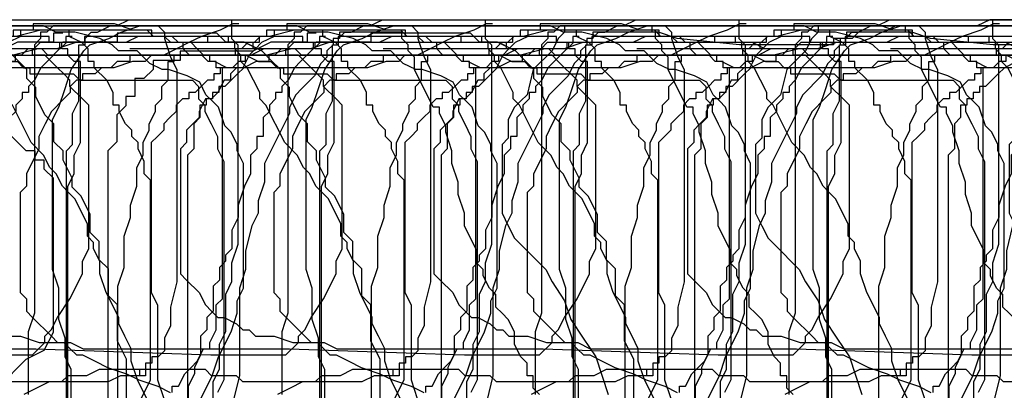
# Model space of a CAD drawing. Extents: x 245 to 824, y 304 to 402.
# Drawn here: x 362 to 378, y 396 to 402 of the extents above; entities that cross this region are included whole.
import ezdxf

# ---------------------------------------------------------------- set-up
doc = ezdxf.new("R2010")
doc.units = 0
doc.header["$LTSCALE"] = 12
doc.header["$MEASUREMENT"] = 0
doc.layers.add('MAS', color=8, linetype='CONTINUOUS')

# ---------------------------------------------------------------- blocks, each defined once
blk = doc.blocks.new('MAS1')
at = {"layer": 'MAS'}
for p, q in [((8.236, -0.218), (12.868, -0.218)), ((12.868, -0.218), (12.967, -0.316)), ((12.967, -0.316), (13.46, -0.316)), ((13.46, -0.316), (13.657, -0.415)), ((13.657, -0.415), (14.544, -0.415)), ((14.544, -0.415), (14.544, -0.514)), ((14.544, -0.514), (14.643, -0.514)), ((14.643, -0.514), (14.741, -0.612)), ((14.741, -0.612), (14.741, -0.711)), ((14.741, -0.711), (14.84, -0.908)), ((14.84, -0.908), (14.84, -1.007)), ((14.84, -1.007), (14.938, -1.204)), ((14.938, -1.204), (14.938, -6.826)), ((9.222, -6.53), (8.63, -6.53)), ((9.419, -6.629), (9.222, -6.53)), ((9.813, -6.629), (9.419, -6.629)), ((10.01, -6.728), (9.813, -6.629)), ((10.601, -6.728), (10.01, -6.728)), ((10.799, -6.826), (10.601, -6.728)), ((11.094, -6.826), (10.799, -6.826)), ((11.39, -6.925), (11.094, -6.826)), ((14.643, -6.826), (14.544, -6.925)), ((14.938, -6.826), (14.643, -6.826)), ((14.544, -6.925), (11.39, -6.925)), ((10.01, -7.615), (9.024, -7.615)), ((10.306, -7.714), (10.01, -7.615)), ((14.544, -7.714), (10.306, -7.714)), ((14.643, -7.813), (14.544, -7.714)), ((14.741, -7.813), (14.643, -7.813)), ((14.741, -7.911), (14.741, -7.813)), ((14.84, -8.01), (14.741, -7.911)), ((14.84, -11.857), (14.84, -8.01)), ((14.741, -12.054), (14.84, -11.857)), ((14.741, -12.35), (14.741, -12.054)), ((14.643, -12.745), (14.741, -12.35)), ((14.544, -12.942), (14.643, -12.745)), ((14.445, -13.04), (14.544, -12.942)), ((14.445, -13.336), (14.445, -13.04)), ((14.248, -13.534), (14.445, -13.336)), ((14.15, -13.731), (14.248, -13.534)), ((14.15, -13.83), (14.15, -13.731)), ((14.051, -14.125), (14.15, -13.83)), ((13.953, -14.323), (14.051, -14.125)), ((8.926, -14.323), (9.32, -14.52)), ((13.657, -14.52), (13.755, -14.421)), ((13.755, -14.421), (13.953, -14.323)), ((9.32, -14.52), (9.616, -14.619)), ((13.558, -14.619), (13.657, -14.52)), ((9.616, -14.619), (10.01, -14.816)), ((13.164, -14.816), (13.263, -14.717)), ((13.263, -14.717), (13.558, -14.619)), ((10.01, -14.816), (10.306, -14.915)), ((12.967, -14.915), (13.164, -14.816)), ((10.306, -14.915), (10.503, -14.915)), ((10.503, -14.915), (10.7, -15.013)), ((10.7, -15.013), (12.671, -15.013)), ((12.671, -15.013), (12.868, -14.915)), ((12.868, -14.915), (12.967, -14.915)), ((9.912, -16.197), (10.207, -16.098)), ((10.207, -16.098), (10.7, -16.098)), ((10.7, -16.098), (10.996, -16)), ((10.996, -16), (13.361, -16)), ((13.361, -16), (13.558, -16.098)), ((13.558, -16.098), (13.854, -16.197)), ((8.532, -16.295), (9.419, -16.295)), ((9.419, -16.295), (9.616, -16.197)), ((9.616, -16.197), (9.912, -16.197)), ((13.854, -16.197), (14.15, -16.295)), ((14.15, -16.295), (14.445, -16.493)), ((14.445, -16.493), (14.544, -16.591)), ((14.544, -16.591), (14.643, -16.887)), ((14.643, -16.887), (14.741, -17.085)), ((14.741, -17.085), (14.84, -17.38)), ((14.84, -17.38), (14.84, -25.666)), ((9.123, -19.748), (9.024, -19.55)), ((9.222, -19.945), (9.123, -19.748)), ((9.222, -20.142), (9.222, -19.945)), ((9.32, -20.241), (9.222, -20.142)), ((9.32, -20.537), (9.32, -20.241)), ((9.419, -20.734), (9.32, -20.537)), ((9.419, -22.411), (9.419, -20.734)), ((9.32, -22.51), (9.419, -22.411)), ((9.32, -22.904), (9.32, -22.51)), ((9.222, -23.003), (9.32, -22.904)), ((9.222, -24.877), (9.222, -23.003)), ((9.32, -25.074), (9.222, -24.877)), ((9.32, -25.469), (9.32, -25.074)), ((9.419, -25.37), (9.32, -25.37)), ((9.419, -25.469), (9.32, -25.469)), ((9.419, -25.469), (9.419, -25.37)), ((9.419, -25.567), (9.419, -25.469)), ((9.517, -25.469), (9.419, -25.469)), ((9.517, -25.567), (9.517, -25.469)), ((9.616, -25.567), (9.517, -25.567)), ((9.616, -25.666), (9.616, -25.567)), ((9.714, -25.765), (9.616, -25.666)), ((9.912, -25.765), (9.714, -25.765)), ((10.109, -25.863), (9.912, -25.765)), ((14.643, -25.765), (14.347, -25.863)), ((14.741, -25.765), (14.643, -25.765)), ((14.84, -25.666), (14.741, -25.765)), ((10.404, -25.863), (10.109, -25.863)), ((10.799, -25.962), (10.404, -25.863)), ((14.347, -25.863), (14.15, -25.962)), ((14.15, -25.962), (10.799, -25.962)), ((9.32, -26.948), (8.926, -26.85)), ((10.7, -26.948), (9.32, -26.948)), ((10.996, -27.047), (10.7, -26.948)), ((11.291, -27.047), (10.996, -27.047)), ((11.686, -27.146), (11.291, -27.047)), ((11.883, -27.244), (11.686, -27.146)), ((12.08, -27.244), (11.883, -27.244)), ((12.376, -27.343), (12.08, -27.244)), ((12.671, -27.343), (12.376, -27.343)), ((13.46, -27.737), (12.671, -27.343)), ((13.558, -27.737), (13.46, -27.737)), ((13.755, -27.836), (13.558, -27.737)), ((13.854, -27.935), (13.755, -27.836)), ((13.953, -28.033), (13.854, -27.935)), ((14.051, -28.132), (13.953, -28.033)), ((14.248, -28.231), (14.051, -28.132)), ((14.347, -28.329), (14.248, -28.231)), ((14.445, -28.329), (14.347, -28.329)), ((14.544, -28.428), (14.445, -28.329)), ((14.643, -28.428), (14.544, -28.428)), ((14.643, -28.526), (14.643, -28.428)), ((14.741, -28.526), (14.643, -28.526)), ((14.741, -29.513), (14.741, -28.526)), ((14.347, -29.71), (14.445, -29.611)), ((14.445, -29.611), (14.544, -29.611)), ((14.544, -29.611), (14.643, -29.513)), ((14.643, -29.513), (14.741, -29.513)), ((13.558, -30.006), (14.15, -29.71)), ((14.15, -29.71), (14.347, -29.71)), ((13.263, -30.203), (13.46, -30.105)), ((13.46, -30.105), (13.558, -30.105)), ((13.558, -30.105), (13.558, -30.006)), ((12.868, -30.302), (13.164, -30.203)), ((13.164, -30.203), (13.263, -30.203)), ((11.883, -30.499), (12.178, -30.401)), ((12.178, -30.401), (12.376, -30.401)), ((12.376, -30.401), (12.671, -30.302)), ((12.671, -30.302), (12.868, -30.302)), ((11.291, -30.696), (11.686, -30.499)), ((11.686, -30.499), (11.883, -30.499)), ((10.996, -30.795), (11.094, -30.696)), ((11.094, -30.696), (11.291, -30.696)), ((10.601, -30.992), (10.7, -30.894)), ((10.7, -30.894), (10.897, -30.795)), ((10.897, -30.795), (10.996, -30.795)), ((10.306, -31.091), (10.404, -30.992)), ((10.404, -30.992), (10.601, -30.992)), ((10.01, -31.288), (10.207, -31.19)), ((10.207, -31.19), (10.306, -31.091)), ((11.686, -31.19), (11.489, -31.288)), ((11.883, -31.091), (11.686, -31.19)), ((12.967, -31.091), (11.883, -31.091)), ((13.066, -31.19), (12.967, -31.091)), ((13.361, -31.19), (13.066, -31.19)), ((13.558, -31.288), (13.361, -31.19)), ((9.616, -31.387), (9.813, -31.288)), ((9.813, -31.288), (10.01, -31.288)), ((11.489, -31.288), (11.39, -31.387)), ((13.657, -31.387), (13.558, -31.288)), ((9.32, -31.584), (9.32, -31.486)), ((9.32, -31.486), (9.517, -31.486)), ((9.517, -31.486), (9.616, -31.387)), ((11.39, -31.387), (10.996, -31.781)), ((13.755, -31.486), (13.657, -31.387)), ((14.15, -31.584), (13.755, -31.486)), ((9.024, -31.683), (9.123, -31.584)), ((9.123, -31.584), (9.32, -31.584)), ((14.445, -31.88), (14.15, -31.584)), ((10.996, -31.781), (10.799, -31.88)), ((10.799, -31.88), (10.503, -32.077)), ((14.643, -31.979), (14.445, -31.88)), ((14.741, -32.077), (14.643, -31.979)), ((10.503, -32.077), (10.207, -32.176)), ((14.84, -32.077), (14.741, -32.077)), ((14.84, -33.458), (14.84, -32.077)), ((10.207, -32.176), (9.912, -32.373)), ((9.912, -32.373), (9.616, -32.571)), ((9.616, -32.571), (9.024, -32.768)), ((14.741, -33.557), (14.741, -33.458)), ((14.741, -33.458), (14.84, -33.458)), ((14.643, -33.853), (14.741, -33.557)), ((14.544, -34.839), (14.643, -33.853)), ((14.544, -36.319), (14.544, -34.839)), ((14.643, -36.319), (14.544, -36.319)), ((14.643, -36.615), (14.643, -36.319)), ((14.741, -36.713), (14.643, -36.615)), ((14.741, -37.108), (14.741, -36.713)), ((14.84, -37.305), (14.741, -37.108)), ((14.84, -38.587), (14.84, -37.305)), ((14.938, -38.785), (14.84, -38.587)), ((14.938, -40.659), (14.938, -38.785))]:
    blk.add_line(p, q, dxfattribs=at)
blk = doc.blocks.new('MAS')
at = {"layer": 'MAS'}
for p, q in [((-59.301, 0.043), (-59.301, -0.055)), ((-58.019, 0.043), (-59.301, 0.043)), ((-57.723, -0.055), (-58.019, 0.043)), ((-12.153, 0.043), (-12.35, -0.055)), ((-12.054, 0.043), (-12.153, 0.043)), ((-66.977, -0.103), (-66.977, -0.246)), ((-66.834, -0.103), (-66.977, -0.103)), ((-65.976, -0.103), (-65.976, -0.246)), ((-64.402, -0.103), (-65.976, -0.103)), ((-64.259, -0.246), (-64.402, -0.103)), ((-59.498, -0.154), (-59.696, -0.252)), ((-59.498, -0.055), (-59.498, -0.154)), ((-59.301, -0.055), (-59.498, -0.055)), ((-57.427, -0.055), (-57.723, -0.055)), ((-57.427, -0.154), (-57.427, -0.055)), ((-57.23, -0.154), (-57.427, -0.154)), ((-57.131, -0.252), (-57.23, -0.154)), ((-43.717, -0.154), (-43.815, -0.252)), ((-43.618, -0.154), (-43.717, -0.154)), ((-43.618, -0.055), (-43.618, -0.154)), ((-42.73, -0.055), (-43.618, -0.055)), ((-42.73, -0.154), (-42.73, -0.055)), ((-42.533, -0.252), (-42.73, -0.154)), ((-38.785, -0.154), (-38.785, -0.252)), ((-38.686, -0.154), (-38.785, -0.154)), ((-36.22, -0.154), (-38.489, -0.154)), ((-38.489, -0.154), (-38.489, -0.252)), ((-36.22, -0.252), (-36.22, -0.154)), ((-27.737, -0.154), (-27.737, -0.252)), ((-27.047, -0.154), (-27.737, -0.154)), ((-27.047, -0.252), (-27.047, -0.154)), ((-12.646, -0.154), (-12.843, -0.252)), ((-12.547, -0.154), (-12.745, -0.154)), ((-12.35, -0.055), (-12.646, -0.154)), ((-12.547, -0.252), (-12.547, -0.154)), ((-5.643, -0.154), (-5.84, -0.252)), ((-3.571, -0.154), (-5.643, -0.154)), ((-3.177, -0.055), (-3.571, -0.154)), ((-1.5, -0.055), (-3.177, -0.055)), ((-1.401, -0.154), (-1.5, -0.055)), ((-1.105, -0.154), (-1.401, -0.154)), ((-1.007, -0.252), (-1.105, -0.154)), ((-67.549, -0.246), (-67.835, -0.389)), ((-66.977, -0.246), (-67.549, -0.246)), ((-65.976, -0.246), (-66.834, -0.246)), ((-63.973, -0.246), (-64.259, -0.246)), ((-63.687, -0.389), (-63.973, -0.246)), ((-59.696, -0.252), (-59.794, -0.351)), ((-56.934, -0.252), (-57.131, -0.252)), ((-56.934, -0.351), (-56.934, -0.252)), ((-46.774, -0.252), (-46.873, -0.351)), ((-44.407, -0.252), (-46.774, -0.252)), ((-43.914, -0.252), (-44.012, -0.351)), ((-43.815, -0.252), (-43.914, -0.252)), ((-42.434, -0.351), (-42.533, -0.252)), ((-38.883, -0.252), (-38.883, -0.351)), ((-38.785, -0.252), (-38.883, -0.252)), ((-38.489, -0.252), (-38.686, -0.252)), ((-36.121, -0.252), (-36.22, -0.252)), ((-36.121, -0.351), (-36.121, -0.252)), ((-31.19, -0.252), (-31.288, -0.351)), ((-27.737, -0.252), (-31.19, -0.252)), ((-27.836, -0.252), (-27.836, -0.351)), ((-27.737, -0.252), (-27.836, -0.252)), ((-26.85, -0.252), (-27.047, -0.252)), ((-26.85, -0.351), (-26.85, -0.252)), ((-12.843, -0.252), (-13.04, -0.351)), ((-11.955, -0.252), (-12.547, -0.252)), ((-11.758, -0.351), (-11.955, -0.252)), ((-6.629, -0.252), (-6.925, -0.351)), ((-5.84, -0.252), (-6.629, -0.252)), ((-0.809, -0.252), (-1.007, -0.252)), ((-0.711, -0.351), (-0.809, -0.252)), ((-68.979, -0.389), (-68.979, -0.532)), ((-67.835, -0.389), (-68.979, -0.389)), ((-63.544, -0.532), (-63.687, -0.389)), ((-59.893, -0.45), (-59.992, -0.647)), ((-59.794, -0.351), (-59.893, -0.45)), ((-56.835, -0.45), (-56.934, -0.351)), ((-56.638, -0.45), (-56.835, -0.45)), ((-56.539, -0.548), (-56.638, -0.45)), ((-51.312, -0.351), (-53.777, -0.351)), ((-53.777, -0.45), (-53.777, -0.548)), ((-51.312, -0.45), (-51.312, -0.351)), ((-51.114, -0.45), (-51.312, -0.45)), ((-51.016, -0.548), (-51.114, -0.45)), ((-47.958, -0.45), (-47.958, -0.548)), ((-47.859, -0.45), (-47.958, -0.45)), ((-47.662, -0.351), (-47.859, -0.45)), ((-46.873, -0.351), (-47.662, -0.351)), ((-44.111, -0.45), (-44.506, -0.45)), ((-44.111, -0.351), (-44.111, -0.45)), ((-44.012, -0.351), (-44.111, -0.351)), ((-42.434, -0.548), (-42.434, -0.351)), ((-38.883, -0.351), (-39.081, -0.548)), ((-36.023, -0.45), (-36.121, -0.351)), ((-36.023, -0.548), (-36.023, -0.45)), ((-31.584, -0.45), (-31.584, -0.548)), ((-31.486, -0.45), (-31.584, -0.45)), ((-31.387, -0.351), (-31.486, -0.45)), ((-31.288, -0.351), (-31.387, -0.351)), ((-27.836, -0.351), (-27.935, -0.351)), ((-26.751, -0.351), (-26.85, -0.351)), ((-26.751, -0.45), (-26.751, -0.351)), ((-26.652, -0.548), (-26.751, -0.45)), ((-25.173, -0.45), (-19.945, -0.45)), ((-25.074, -0.45), (-25.173, -0.45)), ((-25.074, -0.45), (-24.975, -0.45)), ((-25.074, -0.548), (-25.074, -0.45)), ((-19.945, -0.45), (-19.748, -0.548)), ((-13.435, -0.45), (-13.534, -0.548)), ((-13.238, -0.45), (-13.435, -0.45)), ((-13.04, -0.351), (-13.238, -0.45)), ((-11.166, -0.351), (-11.758, -0.351)), ((-11.068, -0.45), (-11.166, -0.351)), ((-7.615, -0.45), (-11.068, -0.45)), ((-7.221, -0.351), (-7.615, -0.45)), ((-6.925, -0.351), (-7.221, -0.351)), ((-0.612, -0.45), (-0.711, -0.351)), ((-0.514, -0.45), (-0.612, -0.45)), ((-0.514, -0.548), (-0.514, -0.45)), ((-69.409, -0.532), (-69.409, -0.675)), ((-68.979, -0.532), (-69.409, -0.532)), ((-63.401, -0.675), (-63.544, -0.532)), ((-56.441, -0.548), (-56.539, -0.548)), ((-56.243, -0.647), (-56.441, -0.548)), ((-53.975, -0.548), (-54.073, -0.647)), ((-53.777, -0.548), (-53.975, -0.548)), ((-50.917, -0.647), (-51.016, -0.548)), ((-48.057, -0.548), (-48.155, -0.647)), ((-47.958, -0.548), (-48.057, -0.548)), ((-42.336, -0.548), (-42.434, -0.548)), ((-42.336, -0.647), (-42.336, -0.548)), ((-39.081, -0.548), (-39.179, -0.647)), ((-35.924, -0.647), (-36.023, -0.548)), ((-31.781, -0.548), (-31.979, -0.647)), ((-31.584, -0.548), (-31.781, -0.548)), ((-26.554, -0.548), (-26.652, -0.548)), ((-26.554, -1.829), (-26.554, -0.548)), ((-25.173, -0.548), (-25.074, -0.548)), ((-25.173, -0.844), (-25.173, -0.548)), ((-19.748, -0.548), (-19.55, -0.548)), ((-19.55, -0.548), (-19.452, -0.647)), ((-13.731, -0.548), (-14.027, -0.647)), ((-13.534, -0.548), (-13.731, -0.548)), ((-0.415, -0.548), (-0.514, -0.548)), ((-0.415, -0.647), (-0.415, -0.548)), ((-69.409, -0.675), (-69.552, -0.818)), ((-63.401, -0.818), (-63.401, -0.675)), ((-60.09, -0.647), (-60.189, -0.745)), ((-60.189, -0.745), (-60.189, -0.844)), ((-59.992, -0.647), (-60.09, -0.647)), ((-54.073, -0.647), (-56.243, -0.647)), ((-50.818, -0.745), (-50.917, -0.647)), ((-50.72, -0.844), (-50.818, -0.745)), ((-48.451, -0.745), (-48.451, -0.844)), ((-48.352, -0.745), (-48.451, -0.745)), ((-48.352, -0.647), (-48.352, -0.745)), ((-48.155, -0.647), (-48.352, -0.647)), ((-42.138, -0.844), (-42.336, -0.647)), ((-39.179, -0.647), (-39.278, -0.844)), ((-35.727, -1.041), (-35.924, -0.647)), ((-32.077, -0.745), (-32.275, -0.942)), ((-31.979, -0.647), (-32.077, -0.745)), ((-19.452, -0.647), (-19.353, -0.647)), ((-19.353, -0.647), (-19.353, -0.745)), ((-19.353, -0.745), (-18.663, -0.745)), ((-18.663, -0.745), (-18.564, -0.844)), ((-14.52, -0.745), (-14.52, -0.844)), ((-14.323, -0.745), (-14.52, -0.745)), ((-14.224, -0.647), (-14.323, -0.745)), ((-14.027, -0.647), (-14.224, -0.647)), ((-0.316, -0.647), (-0.415, -0.647)), ((-0.316, -4.293), (-0.316, -0.647)), ((-69.695, -0.818), (-69.695, -1.104)), ((-69.552, -0.818), (-69.695, -0.818)), ((-63.258, -0.961), (-63.401, -0.818)), ((-60.288, -0.844), (-60.386, -1.041)), ((-60.189, -0.844), (-60.288, -0.844)), ((-50.72, -0.942), (-50.72, -0.844)), ((-48.55, -0.844), (-48.648, -0.942)), ((-48.451, -0.844), (-48.55, -0.844)), ((-42.04, -1.041), (-42.138, -0.844)), ((-39.278, -0.844), (-39.376, -0.942)), ((-25.271, -0.942), (-25.173, -0.844)), ((-18.564, -0.844), (-16.789, -0.844)), ((-16.789, -0.844), (-16.69, -0.942)), ((-14.619, -0.844), (-14.717, -0.942)), ((-14.52, -0.844), (-14.619, -0.844)), ((-63.258, -1.104), (-63.258, -0.961)), ((-60.386, -1.041), (-60.485, -1.139)), ((-50.522, -1.139), (-50.72, -0.942)), ((-48.846, -1.041), (-48.846, -1.139)), ((-48.747, -1.041), (-48.846, -1.041)), ((-48.648, -0.942), (-48.747, -1.041)), ((-42.04, -1.238), (-42.04, -1.041)), ((-39.475, -1.041), (-39.475, -1.139)), ((-39.376, -1.041), (-39.475, -1.041)), ((-39.376, -0.942), (-39.376, -1.041)), ((-35.727, -1.139), (-35.727, -1.041)), ((-32.472, -1.041), (-32.472, -1.139)), ((-32.373, -1.041), (-32.472, -1.041)), ((-32.373, -0.942), (-32.373, -1.041)), ((-32.275, -0.942), (-32.373, -0.942)), ((-25.271, -1.139), (-25.271, -0.942)), ((-16.69, -0.942), (-16.69, -1.139)), ((-14.717, -1.041), (-14.816, -1.139)), ((-14.717, -0.942), (-14.717, -1.041)), ((-69.838, -1.104), (-69.838, -1.247)), ((-69.695, -1.104), (-69.838, -1.104)), ((-63.115, -1.39), (-63.258, -1.104)), ((-60.583, -1.139), (-60.682, -1.337)), ((-60.485, -1.139), (-60.583, -1.139)), ((-50.424, -1.238), (-50.522, -1.139)), ((-50.424, -3.505), (-50.424, -1.238)), ((-48.944, -1.139), (-49.043, -1.238)), ((-49.043, -1.238), (-49.043, -1.337)), ((-48.846, -1.139), (-48.944, -1.139)), ((-41.941, -1.238), (-42.04, -1.238)), ((-41.941, -1.337), (-41.941, -1.238)), ((-39.475, -1.139), (-39.574, -1.238)), ((-39.574, -1.238), (-39.574, -1.337)), ((-35.628, -1.238), (-35.727, -1.139)), ((-35.332, -1.829), (-35.628, -1.238)), ((-32.669, -1.238), (-32.669, -1.435)), ((-32.571, -1.238), (-32.669, -1.238)), ((-32.571, -1.139), (-32.571, -1.238)), ((-32.472, -1.139), (-32.571, -1.139)), ((-25.37, -1.238), (-25.271, -1.139)), ((-25.37, -1.337), (-25.37, -1.238)), ((-16.69, -1.139), (-16.591, -1.238)), ((-16.591, -1.238), (-16.591, -1.337)), ((-14.816, -1.139), (-15.013, -1.337)), ((-69.838, -1.247), (-69.981, -1.39)), ((-69.981, -1.39), (-69.981, -1.819)), ((-62.972, -1.533), (-63.115, -1.39)), ((-60.682, -1.337), (-60.682, -1.435)), ((-49.043, -1.337), (-49.142, -1.435)), ((-41.842, -1.534), (-41.941, -1.337)), ((-39.574, -1.337), (-39.672, -1.435)), ((-25.469, -1.534), (-25.37, -1.337)), ((-16.591, -1.337), (-16.493, -1.534)), ((-15.013, -1.337), (-15.112, -1.534)), ((-62.972, -1.819), (-62.972, -1.533)), ((-60.781, -1.534), (-60.879, -1.632)), ((-60.682, -1.435), (-60.781, -1.534)), ((-49.142, -1.435), (-49.24, -1.534)), ((-49.24, -1.534), (-49.24, -1.632)), ((-41.744, -1.632), (-41.842, -1.534)), ((-39.672, -1.435), (-39.672, -1.731)), ((-32.669, -1.435), (-32.768, -1.534)), ((-32.768, -1.534), (-32.768, -1.928)), ((-25.469, -1.632), (-25.469, -1.534)), ((-16.493, -1.534), (-16.394, -1.731)), ((-15.112, -1.534), (-15.21, -1.731)), ((-71.411, -1.961), (-71.697, -1.676)), ((-60.879, -1.632), (-60.879, -1.829)), ((-49.24, -1.632), (-49.339, -1.731)), ((-41.744, -1.731), (-41.744, -1.632)), ((-25.567, -1.829), (-25.469, -1.632)), ((-69.981, -1.819), (-70.124, -1.961)), ((-62.829, -1.961), (-62.972, -1.819)), ((-60.879, -1.829), (-60.978, -1.928)), ((-49.339, -1.731), (-49.437, -1.829)), ((-49.437, -1.829), (-49.437, -4.195)), ((-41.645, -1.829), (-41.744, -1.731)), ((-41.645, -1.928), (-41.645, -1.829)), ((-39.771, -1.731), (-39.771, -1.928)), ((-39.672, -1.731), (-39.771, -1.731)), ((-35.135, -2.027), (-35.332, -1.829)), ((-26.652, -2.027), (-26.554, -1.829)), ((-25.567, -2.027), (-25.567, -1.829)), ((-16.394, -1.731), (-16.394, -1.928)), ((-15.21, -1.731), (-15.21, -1.928)), ((-71.268, -1.961), (-71.411, -1.961)), ((-71.268, -2.104), (-71.268, -1.961)), ((-70.124, -1.961), (-70.124, -6.249)), ((-62.829, -2.104), (-62.829, -1.961)), ((-60.978, -1.928), (-60.978, -3.899)), ((-41.547, -2.125), (-41.645, -1.928)), ((-39.771, -1.928), (-39.87, -2.027)), ((-32.768, -1.928), (-32.866, -2.027)), ((-16.394, -1.928), (-16.295, -2.125)), ((-15.21, -1.928), (-15.408, -2.322)), ((-71.125, -2.104), (-71.268, -2.104)), ((-71.125, -2.247), (-71.125, -2.104)), ((-62.686, -2.39), (-62.829, -2.104)), ((-41.547, -2.322), (-41.547, -2.125)), ((-39.87, -2.027), (-39.87, -2.322)), ((-35.036, -2.224), (-35.135, -2.027)), ((-32.866, -2.027), (-32.866, -6.363)), ((-26.652, -2.322), (-26.652, -2.027)), ((-25.666, -2.224), (-25.567, -2.027)), ((-16.295, -2.125), (-16.295, -5.575)), ((-70.982, -2.39), (-71.125, -2.247)), ((-41.448, -2.421), (-41.547, -2.322)), ((-39.87, -2.322), (-39.968, -2.519)), ((-34.938, -2.322), (-35.036, -2.224)), ((-34.839, -2.519), (-34.938, -2.322)), ((-26.751, -2.519), (-26.652, -2.322)), ((-25.666, -2.519), (-25.666, -2.224)), ((-15.408, -2.322), (-15.408, -2.519)), ((-70.982, -4.82), (-70.982, -2.39)), ((-62.686, -2.533), (-62.686, -2.39)), ((-41.448, -5.575), (-41.448, -2.421)), ((-62.543, -2.676), (-62.686, -2.533)), ((-39.968, -2.519), (-40.067, -2.815)), ((-34.741, -2.618), (-34.839, -2.519)), ((-34.642, -2.716), (-34.741, -2.618)), ((-26.751, -7.349), (-26.751, -2.519)), ((-25.765, -2.815), (-25.666, -2.519)), ((-15.408, -2.519), (-15.506, -2.618)), ((-15.506, -2.618), (-15.506, -4.195)), ((-62.4, -2.962), (-62.543, -2.676)), ((-34.445, -3.111), (-34.642, -2.716)), ((-40.067, -2.815), (-40.067, -3.012)), ((-25.765, -3.012), (-25.765, -2.815)), ((-62.4, -3.248), (-62.4, -2.962)), ((-40.067, -3.012), (-40.166, -3.209)), ((-25.863, -3.308), (-25.765, -3.012)), ((-62.257, -3.391), (-62.4, -3.248)), ((-40.166, -3.209), (-40.166, -3.505)), ((-34.445, -3.308), (-34.445, -3.111)), ((-62.257, -3.677), (-62.257, -3.391)), ((-34.346, -3.406), (-34.445, -3.308)), ((-34.346, -3.505), (-34.346, -3.406)), ((-25.863, -3.801), (-25.863, -3.308)), ((-50.522, -3.702), (-50.424, -3.505)), ((-40.166, -3.505), (-40.264, -3.604)), ((-34.247, -3.702), (-34.346, -3.505)), ((-62.114, -3.82), (-62.257, -3.677)), ((-50.522, -3.899), (-50.522, -3.702)), ((-40.264, -3.702), (-40.363, -3.801)), ((-40.264, -3.604), (-40.264, -3.702)), ((-34.247, -3.899), (-34.247, -3.702)), ((-62.114, -4.248), (-62.114, -3.82)), ((-40.363, -3.801), (-40.363, -3.998)), ((-25.962, -4.096), (-25.863, -3.801)), ((-60.978, -3.899), (-60.879, -3.998)), ((-60.879, -3.998), (-60.682, -4.195)), ((-50.72, -4.293), (-50.522, -3.899)), ((-40.363, -3.998), (-40.461, -4.096)), ((-34.149, -4.195), (-34.247, -3.899)), ((-40.461, -4.096), (-40.461, -4.491)), ((-25.962, -7.25), (-25.962, -4.096)), ((-61.971, -4.391), (-62.114, -4.248)), ((-60.682, -4.195), (-60.583, -4.392)), ((-50.917, -4.589), (-50.72, -4.293)), ((-49.437, -4.195), (-49.339, -4.392)), ((-33.951, -4.589), (-34.149, -4.195)), ((-15.506, -4.195), (-15.408, -4.293)), ((-15.408, -4.293), (-15.408, -4.491)), ((-0.415, -4.392), (-0.316, -4.293)), ((-61.971, -4.963), (-61.971, -4.391)), ((-60.583, -4.392), (-60.485, -4.491)), ((-60.485, -4.491), (-60.386, -4.589)), ((-49.339, -4.392), (-49.339, -5.575)), ((-40.461, -4.491), (-40.56, -4.589)), ((-15.408, -4.491), (-15.309, -4.589)), ((-0.415, -4.786), (-0.415, -4.392)), ((-60.386, -4.589), (-60.288, -4.589)), ((-60.288, -4.589), (-60.09, -4.688)), ((-51.016, -4.786), (-50.917, -4.589)), ((-40.56, -4.589), (-40.56, -4.786)), ((-33.951, -4.688), (-33.951, -4.589)), ((-15.309, -4.589), (-15.21, -4.688)), ((-60.09, -4.688), (-59.992, -4.786)), ((-59.992, -4.786), (-59.893, -4.786)), ((-59.893, -4.786), (-59.794, -4.885)), ((-51.114, -4.885), (-51.016, -4.786)), ((-40.56, -4.786), (-40.659, -4.885)), ((-33.853, -4.885), (-33.951, -4.688)), ((-15.21, -4.688), (-15.112, -4.786)), ((-15.112, -4.786), (-15.013, -4.885)), ((-0.514, -4.983), (-0.415, -4.786)), ((-71.125, -5.106), (-70.982, -4.82)), ((-61.827, -5.249), (-61.971, -4.963)), ((-59.794, -4.885), (-59.498, -4.885)), ((-59.498, -4.885), (-59.203, -4.983)), ((-51.114, -4.983), (-51.114, -4.885)), ((-40.659, -4.885), (-40.659, -5.181)), ((-33.754, -5.082), (-33.853, -4.885)), ((-15.013, -4.885), (-14.915, -4.983)), ((-71.411, -5.249), (-71.125, -5.106)), ((-59.203, -4.983), (-58.709, -4.983)), ((-58.709, -4.983), (-58.512, -5.082)), ((-58.512, -5.082), (-55.257, -5.082)), ((-55.257, -5.082), (-52.495, -5.181)), ((-51.312, -5.181), (-51.114, -4.983)), ((-33.754, -5.279), (-33.754, -5.082)), ((-14.915, -4.983), (-14.816, -4.983)), ((-14.816, -4.983), (-14.717, -5.082)), ((-14.717, -5.082), (-14.619, -5.181)), ((-0.711, -5.279), (-0.612, -5.082)), ((-0.612, -5.082), (-0.514, -5.082)), ((-0.514, -5.082), (-0.514, -4.983)), ((-71.84, -5.678), (-71.411, -5.249)), ((-61.827, -5.964), (-61.827, -5.249)), ((-52.495, -5.181), (-51.312, -5.181)), ((-40.659, -5.181), (-40.757, -5.378)), ((-33.656, -5.575), (-33.754, -5.279)), ((-14.619, -5.181), (-14.52, -5.181)), ((-14.52, -5.181), (-14.323, -5.279)), ((-14.323, -5.279), (-14.125, -5.378)), ((-0.809, -5.378), (-0.711, -5.279)), ((-40.757, -5.378), (-40.757, -5.476)), ((-14.125, -5.378), (-13.83, -5.476)), ((-0.908, -5.476), (-0.809, -5.378)), ((-49.339, -5.575), (-49.24, -5.87)), ((-41.645, -5.969), (-41.448, -5.575)), ((-40.757, -5.476), (-40.856, -5.673)), ((-33.458, -5.969), (-33.656, -5.575)), ((-16.295, -5.575), (-16.394, -5.772)), ((-13.83, -5.476), (-13.632, -5.575)), ((-13.632, -5.575), (-13.336, -5.673)), ((-1.007, -5.673), (-0.908, -5.476)), ((-40.856, -5.673), (-40.856, -6.068)), ((-13.336, -5.673), (-13.139, -5.772)), ((-1.105, -5.673), (-1.007, -5.673)), ((-1.105, -5.772), (-1.105, -5.673))]:
    blk.add_line(p, q, dxfattribs=at)

msp = doc.modelspace()

# ---------------------------------------------------------------- block references
at = {"layer": 'MAS', "rotation": 90}
for p in [(338.737, 386.991), (342.737, 386.991), (346.737, 386.991), (350.737, 386.991), (354.737, 386.991), (358.737, 386.991), (362.737, 386.991), (366.737, 386.991), (370.737, 386.991), (374.737, 386.991)]:
    msp.add_blockref('MAS1', p, dxfattribs=at)
at = {"layer": 'MAS'}
for p in [(365.732, 401.819), (369.732, 401.819), (373.732, 401.819), (377.732, 401.819), (381.732, 401.819), (385.732, 401.819), (389.732, 401.819), (393.732, 401.819), (397.732, 401.819), (401.732, 401.819), (405.732, 401.819), (409.732, 401.819), (413.732, 401.819), (417.732, 401.819), (421.732, 401.819), (425.732, 401.819), (429.732, 401.819), (433.732, 401.819)]:
    msp.add_blockref('MAS', p, dxfattribs=at)

doc.saveas('drawing.dxf')
